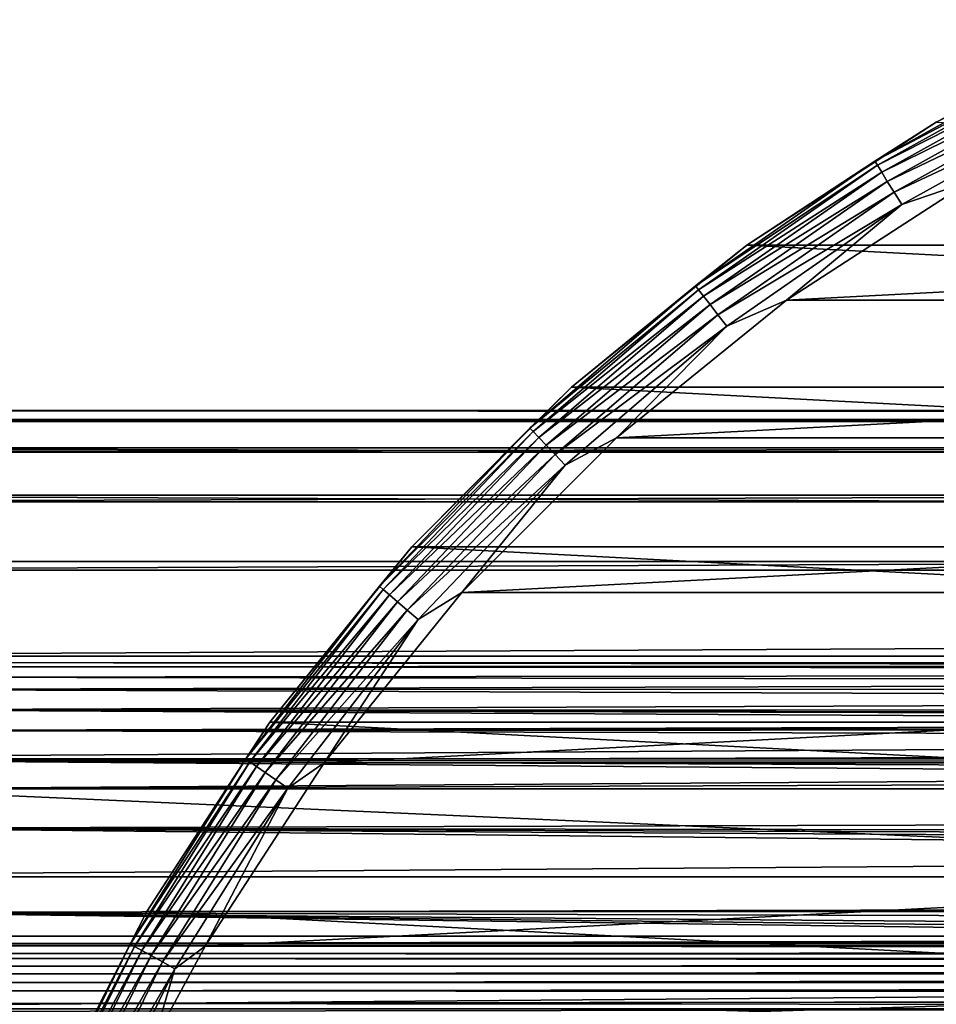
# Model space of a CAD drawing. Units: millimetres. Extents: x -112 to 170, y -82 to 32.
# Drawn here: x -104 to -91, y 15 to 29 of the extents above; entities that cross this region are included whole.
import ezdxf

# ---------------------------------------------------------------- set-up
doc = ezdxf.new("R2010")
doc.units = ezdxf.units.MM
doc.header["$LTSCALE"] = 81.481481
for name, color, linetype in [('132', 7, 'CONTINUOUS'), ('17', 7, 'CONTINUOUS'), ('18', 7, 'CONTINUOUS'), ('22', 7, 'CONTINUOUS'), ('318', 7, 'CONTINUOUS'), ('319', 7, 'CONTINUOUS'), ('320', 7, 'CONTINUOUS'), ('322', 7, 'CONTINUOUS'), ('335', 7, 'CONTINUOUS')]:
    doc.layers.add(name, color=color, linetype=linetype)

msp = doc.modelspace()

# ---------------------------------------------------------------- linework, layer by layer
at = {"layer": '132', "color": 7, "linetype": 'CONTINUOUS', "true_color": 0xaaaaaa}
for points in [[(-106.8, 15.512, -12.94), (-106.8, 15.402, -13.134), (-58.116, 15.512, -12.94), (-106.8, 15.512, -12.94)], [(-9.432, 15.402, -13.135), (-9.432, 15.512, -12.94), (-106.8, 15.402, -13.134), (-9.432, 15.402, -13.135)], [(-106.8, 15.402, -13.134), (-9.432, 15.512, -12.94), (-58.116, 15.512, -12.94), (-106.8, 15.402, -13.134)], [(-9.432, 15.398, -13.14), (-9.432, 15.402, -13.135), (-106.8, 15.369, -13.182), (-9.432, 15.398, -13.14)], [(-106.8, 15.369, -13.182), (-9.432, 15.402, -13.135), (-106.8, 15.402, -13.134), (-106.8, 15.369, -13.182)], [(-9.432, 15.294, -13.276), (-9.432, 15.398, -13.14), (-106.8, 15.369, -13.182), (-9.432, 15.294, -13.276)], [(-106.8, 15.257, -13.318), (-9.432, 15.294, -13.276), (-106.8, 15.369, -13.182), (-106.8, 15.257, -13.318)], [(-9.432, 15.201, -13.376), (-9.432, 15.294, -13.276), (-106.8, 15.257, -13.318), (-9.432, 15.201, -13.376)], [(-106.8, 15.182, -13.394), (-9.432, 15.201, -13.376), (-106.8, 15.257, -13.318), (-106.8, 15.182, -13.394)], [(-9.432, 15.185, -13.391), (-9.432, 15.201, -13.376), (-106.8, 15.182, -13.394), (-9.432, 15.185, -13.391)], [(-9.432, 15.11, -13.457), (-9.432, 15.185, -13.391), (-106.8, 15.182, -13.394), (-9.432, 15.11, -13.457)], [(-106.8, 15.07, -13.489), (-9.432, 15.11, -13.457), (-106.8, 15.182, -13.394), (-106.8, 15.07, -13.489)], [(-9.432, 15.066, -13.492), (-9.432, 15.11, -13.457), (-106.8, 15.07, -13.489), (-9.432, 15.066, -13.492)], [(-106.8, 14.959, -13.567), (-9.432, 15.066, -13.492), (-106.8, 15.07, -13.489), (-106.8, 14.959, -13.567)], [(-9.432, 15.016, -13.529), (-9.432, 15.066, -13.492), (-106.8, 14.959, -13.567), (-9.432, 15.016, -13.529)], [(-9.432, 14.936, -13.581), (-9.432, 15.016, -13.529), (-106.8, 14.959, -13.567), (-9.432, 14.936, -13.581)], [(-106.8, 14.829, -13.64), (-9.432, 14.936, -13.581), (-106.8, 14.959, -13.567), (-106.8, 14.829, -13.64)], [(-9.432, 14.915, -13.594), (-9.432, 14.936, -13.581), (-106.8, 14.829, -13.64), (-9.432, 14.915, -13.594)], [(-9.432, 14.8, -13.655), (-9.432, 14.915, -13.594), (-106.8, 14.829, -13.64), (-9.432, 14.8, -13.655)], [(-106.8, 14.708, -13.695), (-9.432, 14.8, -13.655), (-106.8, 14.829, -13.64), (-106.8, 14.708, -13.695)], [(-9.432, 14.798, -13.656), (-9.432, 14.8, -13.655), (-106.8, 14.708, -13.695), (-9.432, 14.798, -13.656)], [(-9.432, 14.653, -13.715), (-9.432, 14.798, -13.656), (-106.8, 14.708, -13.695), (-9.432, 14.653, -13.715)], [(-106.8, 14.524, -13.754), (-9.432, 14.653, -13.715), (-106.8, 14.708, -13.695), (-106.8, 14.524, -13.754)], [(-9.432, 14.641, -13.719), (-9.432, 14.653, -13.715), (-106.8, 14.524, -13.754), (-9.432, 14.641, -13.719)], [(-9.432, 14.452, -13.77), (-9.432, 14.641, -13.719), (-106.8, 14.524, -13.754), (-9.432, 14.452, -13.77)], [(-106.8, 14.437, -13.773), (-9.432, 14.452, -13.77), (-106.8, 14.524, -13.754), (-106.8, 14.437, -13.773)]]:
    msp.add_3dface(points, dxfattribs=at)
at = {"layer": '17', "color": 7, "linetype": 'CONTINUOUS', "true_color": 0xaaaaaa}
for points in [[(-112, 13.852, -25.133), (-112, 21.028, -9.918), (129, 21.028, -9.918), (-112, 13.852, -25.133)], [(-112, 13.852, -25.133), (129, 21.028, -9.918), (129, 13.852, -25.133), (-112, 13.852, -25.133)]]:
    msp.add_3dface(points, dxfattribs=at)
at = {"layer": '18', "color": 7, "linetype": 'CONTINUOUS', "true_color": 0xaaaaaa}
for points in [[(-112, 23.121, -2.448), (-112, 23.25, 0.146), (129, 23.121, -2.448), (-112, 23.121, -2.448)], [(-112, 23.25, 0.146), (-112, 23.088, 2.738), (129, 23.25, 0.146), (-112, 23.25, 0.146)], [(-112, 23.25, 0.146), (129, 23.25, 0.146), (129, 23.121, -2.448), (-112, 23.25, 0.146)], [(-112, 23.088, 2.738), (129, 23.088, 2.738), (129, 23.25, 0.146), (-112, 23.088, 2.738)], [(-112, 22.704, -5.011), (-112, 23.121, -2.448), (129, 22.704, -5.011), (-112, 22.704, -5.011)], [(-112, 23.121, -2.448), (129, 23.121, -2.448), (129, 22.704, -5.011), (-112, 23.121, -2.448)], [(-112, 23.088, 2.738), (-112, 22.639, 5.296), (129, 23.088, 2.738), (-112, 23.088, 2.738)], [(-112, 22.639, 5.296), (129, 22.639, 5.296), (129, 23.088, 2.738), (-112, 22.639, 5.296)], [(-112, 22.003, -7.511), (-112, 22.704, -5.011), (129, 22.003, -7.511), (-112, 22.003, -7.511)], [(-112, 22.704, -5.011), (129, 22.704, -5.011), (129, 22.003, -7.511), (-112, 22.704, -5.011)], [(-112, 22.639, 5.296), (-112, 21.907, 7.787), (129, 22.639, 5.296), (-112, 22.639, 5.296)], [(-112, 21.907, 7.787), (129, 21.907, 7.787), (129, 22.639, 5.296), (-112, 21.907, 7.787)], [(-112, 21.028, -9.918), (-112, 22.003, -7.511), (129, 21.028, -9.918), (-112, 21.028, -9.918)], [(-112, 22.003, -7.511), (129, 22.003, -7.511), (129, 21.028, -9.918), (-112, 22.003, -7.511)], [(-112, 21.907, 7.787), (-112, 20.902, 10.182), (129, 21.907, 7.787), (-112, 21.907, 7.787)], [(-112, 20.902, 10.182), (129, 20.902, 10.182), (129, 21.907, 7.787), (-112, 20.902, 10.182)], [(-112, 20.902, 10.182), (-112, 19.636, 12.449), (129, 20.902, 10.182), (-112, 20.902, 10.182)], [(-112, 19.636, 12.449), (129, 19.636, 12.449), (129, 20.902, 10.182), (-112, 19.636, 12.449)], [(-112, 19.636, 12.449), (-112, 18.125, 14.562), (129, 19.636, 12.449), (-112, 19.636, 12.449)], [(-112, 18.125, 14.562), (129, 18.125, 14.562), (129, 19.636, 12.449), (-112, 18.125, 14.562)], [(-112, 18.125, 14.562), (-112, 16.388, 16.492), (129, 18.125, 14.562), (-112, 18.125, 14.562)], [(-112, 16.388, 16.492), (129, 16.388, 16.492), (129, 18.125, 14.562), (-112, 16.388, 16.492)], [(-112, 16.388, 16.492), (-112, 14.447, 18.216), (129, 16.388, 16.492), (-112, 16.388, 16.492)], [(-112, 14.447, 18.216), (129, 14.447, 18.216), (129, 16.388, 16.492), (-112, 14.447, 18.216)]]:
    msp.add_3dface(points, dxfattribs=at)
at = {"layer": '22', "color": 7, "linetype": 'CONTINUOUS', "true_color": 0xaaaaaa}
for points in [[(-15.486, 19.537, 0.709), (-15.363, 19.423, 2.224), (-106.8, 19.54, 0.637), (-15.486, 19.537, 0.709)], [(-106.8, 19.54, 0.637), (-15.363, 19.423, 2.224), (-106.8, 19.328, 2.939), (-106.8, 19.54, 0.637)], [(-15.482, 19.533, -0.806), (-15.486, 19.537, 0.709), (-106.8, 19.54, 0.637), (-15.482, 19.533, -0.806)], [(-106.8, 19.478, -1.674), (-15.482, 19.533, -0.806), (-106.8, 19.54, 0.637), (-106.8, 19.478, -1.674)], [(-15.351, 19.412, -2.321), (-15.482, 19.533, -0.806), (-106.8, 19.478, -1.674), (-15.351, 19.412, -2.321)], [(-106.8, 19.144, -3.962), (-15.351, 19.412, -2.321), (-106.8, 19.478, -1.674), (-106.8, 19.144, -3.962)], [(-15.363, 19.423, 2.224), (-15.111, 19.189, 3.738), (-106.8, 19.328, 2.939), (-15.363, 19.423, 2.224)], [(-15.09, 19.17, -3.835), (-15.351, 19.412, -2.321), (-106.8, 19.144, -3.962), (-15.09, 19.17, -3.835)], [(-106.8, 19.328, 2.939), (-15.111, 19.189, 3.738), (-106.8, 18.846, 5.2), (-106.8, 19.328, 2.939)], [(-15.111, 19.189, 3.738), (-14.723, 18.832, 5.249), (-106.8, 18.846, 5.2), (-15.111, 19.189, 3.738)], [(-14.693, 18.805, -5.347), (-15.09, 19.17, -3.835), (-106.8, 19.144, -3.962), (-14.693, 18.805, -5.347)], [(-106.8, 18.543, -6.194), (-14.693, 18.805, -5.347), (-106.8, 19.144, -3.962), (-106.8, 18.543, -6.194)], [(-14.475, 18.605, 6.003), (-14.19, 18.346, 6.755), (-106.8, 18.846, 5.2), (-14.475, 18.605, 6.003)], [(-106.8, 18.846, 5.2), (-14.19, 18.346, 6.755), (-106.8, 18.1, 7.388), (-106.8, 18.846, 5.2)], [(-14.556, 18.68, 5.768), (-14.475, 18.605, 6.003), (-106.8, 18.846, 5.2), (-14.556, 18.68, 5.768)], [(-14.723, 18.832, 5.249), (-14.556, 18.68, 5.768), (-106.8, 18.846, 5.2), (-14.723, 18.832, 5.249)], [(-14.557, 18.68, -5.767), (-14.693, 18.805, -5.347), (-106.8, 18.543, -6.194), (-14.557, 18.68, -5.767)], [(-14.441, 18.574, -6.1), (-14.557, 18.68, -5.767), (-106.8, 18.543, -6.194), (-14.441, 18.574, -6.1)], [(-14.151, 18.31, -6.851), (-14.441, 18.574, -6.1), (-106.8, 18.543, -6.194), (-14.151, 18.31, -6.851)], [(-106.8, 17.682, -8.34), (-14.151, 18.31, -6.851), (-106.8, 18.543, -6.194), (-106.8, 17.682, -8.34)], [(-14.19, 18.346, 6.755), (-13.866, 18.053, 7.502), (-106.8, 18.1, 7.388), (-14.19, 18.346, 6.755)], [(-13.822, 18.013, -7.598), (-14.151, 18.31, -6.851), (-106.8, 17.682, -8.34), (-13.822, 18.013, -7.598)], [(-13.502, 17.727, 8.244), (-13.097, 17.366, 8.979), (-106.8, 18.1, 7.388), (-13.502, 17.727, 8.244)], [(-106.8, 18.1, 7.388), (-13.097, 17.366, 8.979), (-106.8, 17.101, 9.473), (-106.8, 18.1, 7.388)], [(-13.866, 18.053, 7.502), (-13.502, 17.727, 8.244), (-106.8, 18.1, 7.388), (-13.866, 18.053, 7.502)], [(-13.452, 17.682, -8.34), (-13.822, 18.013, -7.598), (-106.8, 17.682, -8.34), (-13.452, 17.682, -8.34)], [(-13.097, 17.366, 8.979), (-12.647, 16.97, 9.706), (-106.8, 17.101, 9.473), (-13.097, 17.366, 8.979)], [(-12.153, 16.542, 10.42), (-11.616, 16.083, 11.115), (-106.8, 17.101, 9.473), (-12.153, 16.542, 10.42)], [(-106.8, 17.101, 9.473), (-11.616, 16.083, 11.115), (-106.8, 15.863, 11.426), (-106.8, 17.101, 9.473)], [(-12.436, 16.786, 10.021), (-12.153, 16.542, 10.42), (-106.8, 17.101, 9.473), (-12.436, 16.786, 10.021)], [(-12.647, 16.97, 9.706), (-12.436, 16.786, 10.021), (-106.8, 17.101, 9.473), (-12.647, 16.97, 9.706)], [(-11.616, 16.083, 11.115), (-11.036, 15.596, 11.788), (-106.8, 15.863, 11.426), (-11.616, 16.083, 11.115)], [(-10.057, 14.799, 12.775), (-9.732, 14.542, 13.066), (-106.8, 15.863, 11.426), (-10.057, 14.799, 12.775)], [(-106.8, 15.863, 11.426), (-9.732, 14.542, 13.066), (-106.8, 14.404, 13.219), (-106.8, 15.863, 11.426)], [(-10.41, 15.082, 12.439), (-10.057, 14.799, 12.775), (-106.8, 15.863, 11.426), (-10.41, 15.082, 12.439)], [(-11.036, 15.596, 11.788), (-10.41, 15.082, 12.439), (-106.8, 15.863, 11.426), (-11.036, 15.596, 11.788)], [(-9.732, 14.542, 13.066), (-9.012, 13.987, 13.659), (-106.8, 14.404, 13.219), (-9.732, 14.542, 13.066)]]:
    msp.add_3dface(points, dxfattribs=at)
at = {"layer": '318', "color": 7, "linetype": 'CONTINUOUS', "true_color": 0xaaaaaa}
for points in [[(-90.379, 26.628, -43), (-93.079, 24.874, -43), (-59.621, 26.628, -43), (-90.379, 26.628, -43)], [(-59.621, 26.628, -43), (-93.079, 24.874, -43), (-56.921, 24.874, -43), (-59.621, 26.628, -43)], [(-93.079, 24.874, -43), (-95.581, 22.847, -43), (-56.921, 24.874, -43), (-93.079, 24.874, -43)], [(-56.921, 24.874, -43), (-95.581, 22.847, -43), (-54.419, 22.847, -43), (-56.921, 24.874, -43)], [(-95.581, 22.847, -43), (-97.857, 20.57, -43), (-54.419, 22.847, -43), (-95.581, 22.847, -43)], [(-54.419, 22.847, -43), (-97.857, 20.57, -43), (-52.143, 20.57, -43), (-54.419, 22.847, -43)], [(-97.857, 20.57, -43), (-99.883, 18.067, -43), (-52.143, 20.57, -43), (-97.857, 20.57, -43)], [(-52.143, 20.57, -43), (-99.883, 18.067, -43), (-50.117, 18.067, -43), (-52.143, 20.57, -43)], [(-99.883, 18.067, -43), (-101.635, 15.366, -43), (-50.117, 18.067, -43), (-99.883, 18.067, -43)], [(-50.117, 18.067, -43), (-101.635, 15.366, -43), (-48.365, 15.366, -43), (-50.117, 18.067, -43)], [(-102.403, 13.951, -43), (-76.706, 14.5, -43), (-48.365, 15.366, -43), (-102.403, 13.951, -43)], [(-101.635, 15.366, -43), (-102.403, 13.951, -43), (-48.365, 15.366, -43), (-101.635, 15.366, -43)]]:
    msp.add_3dface(points, dxfattribs=at)
at = {"layer": '319', "color": 7, "linetype": 'CONTINUOUS', "true_color": 0xaaaaaa}
for points in [[(-90.875, 27.496, -63), (-56.338, 25.686, -63), (-93.662, 25.686, -63), (-90.875, 27.496, -63)], [(-93.662, 25.686, -63), (-53.755, 23.595, -63), (-96.245, 23.595, -63), (-93.662, 25.686, -63)], [(-56.338, 25.686, -63), (-53.755, 23.595, -63), (-93.662, 25.686, -63), (-56.338, 25.686, -63)], [(-96.245, 23.595, -63), (-51.405, 21.245, -63), (-98.595, 21.245, -63), (-96.245, 23.595, -63)], [(-53.755, 23.595, -63), (-51.405, 21.245, -63), (-96.245, 23.595, -63), (-53.755, 23.595, -63)], [(-98.595, 21.245, -63), (-49.314, 18.662, -63), (-100.686, 18.662, -63), (-98.595, 21.245, -63)], [(-51.405, 21.245, -63), (-49.314, 18.662, -63), (-98.595, 21.245, -63), (-51.405, 21.245, -63)], [(-100.686, 18.662, -63), (-47.504, 15.875, -63), (-102.496, 15.875, -63), (-100.686, 18.662, -63)], [(-49.314, 18.662, -63), (-47.504, 15.875, -63), (-100.686, 18.662, -63), (-49.314, 18.662, -63)], [(-102.496, 15.875, -63), (-45.995, 12.914, -63), (-104.005, 12.914, -63), (-102.496, 15.875, -63)], [(-47.504, 15.875, -63), (-45.995, 12.914, -63), (-102.496, 15.875, -63), (-47.504, 15.875, -63)]]:
    msp.add_3dface(points, dxfattribs=at)
at = {"layer": '320', "color": 7, "linetype": 'CONTINUOUS', "true_color": 0xaaaaaa}
for points in [[(-87.914, 29.005, -44), (-90.875, 27.496, -63), (-90.875, 27.496, -44), (-87.914, 29.005, -44)], [(-90.875, 27.496, -63), (-93.662, 25.686, -63), (-90.875, 27.496, -44), (-90.875, 27.496, -63)], [(-90.875, 27.496, -44), (-93.662, 25.686, -63), (-93.662, 25.686, -44), (-90.875, 27.496, -44)], [(-93.662, 25.686, -63), (-96.245, 23.595, -63), (-93.662, 25.686, -44), (-93.662, 25.686, -63)], [(-93.662, 25.686, -44), (-96.245, 23.595, -63), (-96.245, 23.595, -44), (-93.662, 25.686, -44)], [(-96.245, 23.595, -63), (-98.595, 21.245, -63), (-96.245, 23.595, -44), (-96.245, 23.595, -63)], [(-96.245, 23.595, -44), (-98.595, 21.245, -63), (-98.595, 21.245, -44), (-96.245, 23.595, -44)], [(-98.595, 21.245, -63), (-100.686, 18.662, -63), (-98.595, 21.245, -44), (-98.595, 21.245, -63)], [(-98.595, 21.245, -44), (-100.686, 18.662, -63), (-100.686, 18.662, -44), (-98.595, 21.245, -44)], [(-100.686, 18.662, -63), (-102.496, 15.875, -63), (-100.686, 18.662, -44), (-100.686, 18.662, -63)], [(-100.686, 18.662, -44), (-102.496, 15.875, -63), (-102.496, 15.875, -44), (-100.686, 18.662, -44)], [(-102.496, 15.875, -63), (-104.005, 12.914, -63), (-102.496, 15.875, -44), (-102.496, 15.875, -63)], [(-102.496, 15.875, -44), (-104.005, 12.914, -63), (-104.005, 12.914, -44), (-102.496, 15.875, -44)]]:
    msp.add_3dface(points, dxfattribs=at)
at = {"layer": '322', "color": 7, "linetype": 'CONTINUOUS', "true_color": 0xaaaaaa}
for points in [[(-87.914, 29.005, -44), (-90.875, 27.496, -44), (-88.972, 28.483, -43.779), (-87.914, 29.005, -44)], [(-90.875, 27.496, -44), (-91.781, 26.923, -43.779), (-88.972, 28.483, -43.779), (-90.875, 27.496, -44)], [(-91.781, 26.923, -43.779), (-88.939, 28.417, -43.567), (-88.972, 28.483, -43.779), (-91.781, 26.923, -43.779)], [(-91.742, 26.861, -43.567), (-88.939, 28.417, -43.567), (-91.781, 26.923, -43.779), (-91.742, 26.861, -43.567)], [(-91.742, 26.861, -43.567), (-88.887, 28.31, -43.377), (-88.939, 28.417, -43.567), (-91.742, 26.861, -43.567)], [(-91.679, 26.76, -43.377), (-88.887, 28.31, -43.377), (-91.742, 26.861, -43.567), (-91.679, 26.76, -43.377)], [(-91.679, 26.76, -43.377), (-88.817, 28.168, -43.218), (-88.887, 28.31, -43.377), (-91.679, 26.76, -43.377)], [(-91.596, 26.625, -43.218), (-88.817, 28.168, -43.218), (-91.679, 26.76, -43.377), (-91.596, 26.625, -43.218)], [(-91.596, 26.625, -43.218), (-88.733, 27.997, -43.099), (-88.817, 28.168, -43.218), (-91.596, 26.625, -43.218)], [(-91.495, 26.464, -43.099), (-88.733, 27.997, -43.099), (-91.596, 26.625, -43.218), (-91.495, 26.464, -43.099)], [(-91.495, 26.464, -43.099), (-88.64, 27.807, -43.025), (-88.733, 27.997, -43.099), (-91.495, 26.464, -43.099)], [(-91.383, 26.285, -43.025), (-88.64, 27.807, -43.025), (-91.495, 26.464, -43.099), (-91.383, 26.285, -43.025)], [(-91.383, 26.285, -43.025), (-90.379, 26.628, -43), (-88.64, 27.807, -43.025), (-91.383, 26.285, -43.025)], [(-90.875, 27.496, -44), (-93.662, 25.686, -44), (-91.781, 26.923, -43.779), (-90.875, 27.496, -44)], [(-93.662, 25.686, -44), (-94.419, 25.088, -43.779), (-91.781, 26.923, -43.779), (-93.662, 25.686, -44)], [(-94.419, 25.088, -43.779), (-91.742, 26.861, -43.567), (-91.781, 26.923, -43.779), (-94.419, 25.088, -43.779)], [(-94.374, 25.029, -43.567), (-91.742, 26.861, -43.567), (-94.419, 25.088, -43.779), (-94.374, 25.029, -43.567)], [(-94.374, 25.029, -43.567), (-91.679, 26.76, -43.377), (-91.742, 26.861, -43.567), (-94.374, 25.029, -43.567)], [(-94.301, 24.935, -43.377), (-91.679, 26.76, -43.377), (-94.374, 25.029, -43.567), (-94.301, 24.935, -43.377)], [(-94.301, 24.935, -43.377), (-91.596, 26.625, -43.218), (-91.679, 26.76, -43.377), (-94.301, 24.935, -43.377)], [(-94.204, 24.81, -43.218), (-91.596, 26.625, -43.218), (-94.301, 24.935, -43.377), (-94.204, 24.81, -43.218)], [(-94.204, 24.81, -43.218), (-91.495, 26.464, -43.099), (-91.596, 26.625, -43.218), (-94.204, 24.81, -43.218)], [(-93.079, 24.874, -43), (-90.379, 26.628, -43), (-91.383, 26.285, -43.025), (-93.079, 24.874, -43)], [(-94.088, 24.66, -43.099), (-91.495, 26.464, -43.099), (-94.204, 24.81, -43.218), (-94.088, 24.66, -43.099)], [(-94.088, 24.66, -43.099), (-91.383, 26.285, -43.025), (-91.495, 26.464, -43.099), (-94.088, 24.66, -43.099)], [(-93.958, 24.492, -43.025), (-91.383, 26.285, -43.025), (-94.088, 24.66, -43.099), (-93.958, 24.492, -43.025)], [(-93.958, 24.492, -43.025), (-93.079, 24.874, -43), (-91.383, 26.285, -43.025), (-93.958, 24.492, -43.025)], [(-93.662, 25.686, -44), (-96.245, 23.595, -44), (-94.419, 25.088, -43.779), (-93.662, 25.686, -44)], [(-96.245, 23.595, -44), (-96.858, 22.994, -43.779), (-94.419, 25.088, -43.779), (-96.245, 23.595, -44)], [(-96.858, 22.994, -43.779), (-94.374, 25.029, -43.567), (-94.419, 25.088, -43.779), (-96.858, 22.994, -43.779)], [(-96.807, 22.941, -43.567), (-94.374, 25.029, -43.567), (-96.858, 22.994, -43.779), (-96.807, 22.941, -43.567)], [(-96.807, 22.941, -43.567), (-94.301, 24.935, -43.377), (-94.374, 25.029, -43.567), (-96.807, 22.941, -43.567)], [(-96.725, 22.854, -43.377), (-94.301, 24.935, -43.377), (-96.807, 22.941, -43.567), (-96.725, 22.854, -43.377)], [(-96.725, 22.854, -43.377), (-94.204, 24.81, -43.218), (-94.301, 24.935, -43.377), (-96.725, 22.854, -43.377)], [(-96.616, 22.74, -43.218), (-94.204, 24.81, -43.218), (-96.725, 22.854, -43.377), (-96.616, 22.74, -43.218)], [(-96.616, 22.74, -43.218), (-94.088, 24.66, -43.099), (-94.204, 24.81, -43.218), (-96.616, 22.74, -43.218)], [(-95.581, 22.847, -43), (-93.079, 24.874, -43), (-93.958, 24.492, -43.025), (-95.581, 22.847, -43)], [(-96.485, 22.602, -43.099), (-94.088, 24.66, -43.099), (-96.616, 22.74, -43.218), (-96.485, 22.602, -43.099)], [(-96.485, 22.602, -43.099), (-93.958, 24.492, -43.025), (-94.088, 24.66, -43.099), (-96.485, 22.602, -43.099)], [(-96.339, 22.449, -43.025), (-93.958, 24.492, -43.025), (-96.485, 22.602, -43.099), (-96.339, 22.449, -43.025)], [(-96.339, 22.449, -43.025), (-95.581, 22.847, -43), (-93.958, 24.492, -43.025), (-96.339, 22.449, -43.025)], [(-96.245, 23.595, -44), (-98.595, 21.245, -44), (-96.858, 22.994, -43.779), (-96.245, 23.595, -44)], [(-98.595, 21.245, -44), (-99.072, 20.665, -43.779), (-96.858, 22.994, -43.779), (-98.595, 21.245, -44)], [(-99.072, 20.665, -43.779), (-96.807, 22.941, -43.567), (-96.858, 22.994, -43.779), (-99.072, 20.665, -43.779)], [(-99.016, 20.617, -43.567), (-96.807, 22.941, -43.567), (-99.072, 20.665, -43.779), (-99.016, 20.617, -43.567)], [(-99.016, 20.617, -43.567), (-96.725, 22.854, -43.377), (-96.807, 22.941, -43.567), (-99.016, 20.617, -43.567)], [(-98.925, 20.539, -43.377), (-96.725, 22.854, -43.377), (-99.016, 20.617, -43.567), (-98.925, 20.539, -43.377)], [(-98.925, 20.539, -43.377), (-96.616, 22.74, -43.218), (-96.725, 22.854, -43.377), (-98.925, 20.539, -43.377)], [(-97.857, 20.57, -43), (-95.581, 22.847, -43), (-96.339, 22.449, -43.025), (-97.857, 20.57, -43)], [(-98.805, 20.436, -43.218), (-96.616, 22.74, -43.218), (-98.925, 20.539, -43.377), (-98.805, 20.436, -43.218)], [(-98.805, 20.436, -43.218), (-96.485, 22.602, -43.099), (-96.616, 22.74, -43.218), (-98.805, 20.436, -43.218)], [(-98.661, 20.312, -43.099), (-96.485, 22.602, -43.099), (-98.805, 20.436, -43.218), (-98.661, 20.312, -43.099)], [(-98.661, 20.312, -43.099), (-96.339, 22.449, -43.025), (-96.485, 22.602, -43.099), (-98.661, 20.312, -43.099)], [(-98.501, 20.175, -43.025), (-96.339, 22.449, -43.025), (-98.661, 20.312, -43.099), (-98.501, 20.175, -43.025)], [(-98.501, 20.175, -43.025), (-97.857, 20.57, -43), (-96.339, 22.449, -43.025), (-98.501, 20.175, -43.025)], [(-98.595, 21.245, -44), (-100.686, 18.662, -44), (-99.072, 20.665, -43.779), (-98.595, 21.245, -44)], [(-100.686, 18.662, -44), (-101.039, 18.124, -43.779), (-99.072, 20.665, -43.779), (-100.686, 18.662, -44)], [(-101.039, 18.124, -43.779), (-99.016, 20.617, -43.567), (-99.072, 20.665, -43.779), (-101.039, 18.124, -43.779)], [(-100.978, 18.081, -43.567), (-99.016, 20.617, -43.567), (-101.039, 18.124, -43.779), (-100.978, 18.081, -43.567)], [(-100.978, 18.081, -43.567), (-98.925, 20.539, -43.377), (-99.016, 20.617, -43.567), (-100.978, 18.081, -43.567)], [(-100.881, 18.013, -43.377), (-98.925, 20.539, -43.377), (-100.978, 18.081, -43.567), (-100.881, 18.013, -43.377)], [(-100.881, 18.013, -43.377), (-98.805, 20.436, -43.218), (-98.925, 20.539, -43.377), (-100.881, 18.013, -43.377)], [(-99.883, 18.067, -43), (-97.857, 20.57, -43), (-98.501, 20.175, -43.025), (-99.883, 18.067, -43)], [(-100.751, 17.923, -43.218), (-98.805, 20.436, -43.218), (-100.881, 18.013, -43.377), (-100.751, 17.923, -43.218)], [(-100.751, 17.923, -43.218), (-98.661, 20.312, -43.099), (-98.805, 20.436, -43.218), (-100.751, 17.923, -43.218)], [(-100.595, 17.814, -43.099), (-98.661, 20.312, -43.099), (-100.751, 17.923, -43.218), (-100.595, 17.814, -43.099)], [(-100.595, 17.814, -43.099), (-98.501, 20.175, -43.025), (-98.661, 20.312, -43.099), (-100.595, 17.814, -43.099)], [(-100.421, 17.694, -43.025), (-98.501, 20.175, -43.025), (-100.595, 17.814, -43.099), (-100.421, 17.694, -43.025)], [(-100.421, 17.694, -43.025), (-99.883, 18.067, -43), (-98.501, 20.175, -43.025), (-100.421, 17.694, -43.025)], [(-100.686, 18.662, -44), (-102.496, 15.875, -44), (-101.039, 18.124, -43.779), (-100.686, 18.662, -44)], [(-102.496, 15.875, -44), (-102.739, 15.396, -43.779), (-101.039, 18.124, -43.779), (-102.496, 15.875, -44)], [(-102.739, 15.396, -43.779), (-100.978, 18.081, -43.567), (-101.039, 18.124, -43.779), (-102.739, 15.396, -43.779)], [(-102.674, 15.36, -43.567), (-100.978, 18.081, -43.567), (-102.739, 15.396, -43.779), (-102.674, 15.36, -43.567)], [(-102.674, 15.36, -43.567), (-100.881, 18.013, -43.377), (-100.978, 18.081, -43.567), (-102.674, 15.36, -43.567)], [(-102.57, 15.303, -43.377), (-100.881, 18.013, -43.377), (-102.674, 15.36, -43.567), (-102.57, 15.303, -43.377)], [(-102.57, 15.303, -43.377), (-100.751, 17.923, -43.218), (-100.881, 18.013, -43.377), (-102.57, 15.303, -43.377)], [(-101.635, 15.366, -43), (-99.883, 18.067, -43), (-100.421, 17.694, -43.025), (-101.635, 15.366, -43)], [(-102.432, 15.226, -43.218), (-100.751, 17.923, -43.218), (-102.57, 15.303, -43.377), (-102.432, 15.226, -43.218)], [(-102.432, 15.226, -43.218), (-100.595, 17.814, -43.099), (-100.751, 17.923, -43.218), (-102.432, 15.226, -43.218)], [(-102.266, 15.134, -43.099), (-100.595, 17.814, -43.099), (-102.432, 15.226, -43.218), (-102.266, 15.134, -43.099)], [(-102.266, 15.134, -43.099), (-100.421, 17.694, -43.025), (-100.595, 17.814, -43.099), (-102.266, 15.134, -43.099)], [(-102.081, 15.031, -43.025), (-100.421, 17.694, -43.025), (-102.266, 15.134, -43.099), (-102.081, 15.031, -43.025)], [(-102.081, 15.031, -43.025), (-101.635, 15.366, -43), (-100.421, 17.694, -43.025), (-102.081, 15.031, -43.025)], [(-102.496, 15.875, -44), (-104.005, 12.914, -44), (-102.739, 15.396, -43.779), (-102.496, 15.875, -44)], [(-104.005, 12.914, -44), (-104.154, 12.511, -43.779), (-102.739, 15.396, -43.779), (-104.005, 12.914, -44)], [(-104.154, 12.511, -43.779), (-102.674, 15.36, -43.567), (-102.739, 15.396, -43.779), (-104.154, 12.511, -43.779)], [(-102.403, 13.951, -43), (-101.635, 15.366, -43), (-102.081, 15.031, -43.025), (-102.403, 13.951, -43)], [(-104.086, 12.482, -43.567), (-102.674, 15.36, -43.567), (-104.154, 12.511, -43.779), (-104.086, 12.482, -43.567)], [(-104.086, 12.482, -43.567), (-102.57, 15.303, -43.377), (-102.674, 15.36, -43.567), (-104.086, 12.482, -43.567)], [(-103.977, 12.435, -43.377), (-102.57, 15.303, -43.377), (-104.086, 12.482, -43.567), (-103.977, 12.435, -43.377)], [(-103.977, 12.435, -43.377), (-102.432, 15.226, -43.218), (-102.57, 15.303, -43.377), (-103.977, 12.435, -43.377)], [(-103.831, 12.372, -43.218), (-102.432, 15.226, -43.218), (-103.977, 12.435, -43.377), (-103.831, 12.372, -43.218)], [(-103.831, 12.372, -43.218), (-102.266, 15.134, -43.099), (-102.432, 15.226, -43.218), (-103.831, 12.372, -43.218)], [(-103.657, 12.298, -43.099), (-102.266, 15.134, -43.099), (-103.831, 12.372, -43.218), (-103.657, 12.298, -43.099)], [(-103.657, 12.298, -43.099), (-102.081, 15.031, -43.025), (-102.266, 15.134, -43.099), (-103.657, 12.298, -43.099)], [(-103.462, 12.214, -43.025), (-102.081, 15.031, -43.025), (-103.657, 12.298, -43.099), (-103.462, 12.214, -43.025)], [(-103.462, 12.214, -43.025), (-102.403, 13.951, -43), (-102.081, 15.031, -43.025), (-103.462, 12.214, -43.025)]]:
    msp.add_3dface(points, dxfattribs=at)
at = {"layer": '335', "color": 7, "linetype": 'CONTINUOUS', "true_color": 0xaaaaaa}
for points in [[(-13.452, 17.682, -8.34), (-106.8, 17.682, -8.34), (-58.116, 15.512, -12.94), (-13.452, 17.682, -8.34)], [(-106.8, 17.682, -8.34), (-106.8, 15.512, -12.94), (-58.116, 15.512, -12.94), (-106.8, 17.682, -8.34)]]:
    msp.add_3dface(points, dxfattribs=at)

doc.saveas('drawing.dxf')
